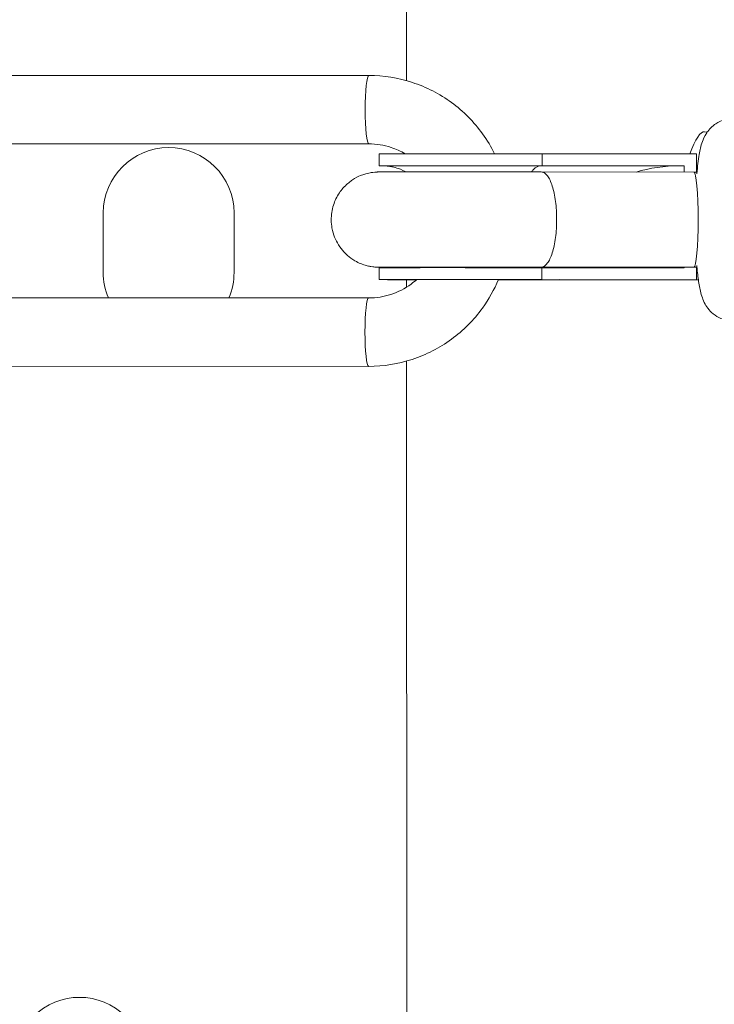
# Model space of a CAD drawing. Units: millimetres. Extents: x 1850 to 12186, y 1858 to 11546.
# Drawn here: x 5273 to 5390, y 7260 to 7425 of the extents above; entities that cross this region are included whole.
import ezdxf

# ---------------------------------------------------------------- set-up
doc = ezdxf.new("R2010")
doc.units = ezdxf.units.MM
doc.styles.get("Standard").update_dxf_attribs({"font": 'arial.ttf'})
doc.dimstyles.get("Standard").update_dxf_attribs({"dimtxt": 0.18, "dimasz": 0.18, "dimexe": 0.18, "dimexo": 0.0625, "dimgap": 0.09, "dimtad": 0, "dimtih": 1, "dimtoh": 1, "dimdec": 4, "dimzin": 0, "dimdsep": 46, "dimtxsty": 'Standard', "dimcen": 0.09, "dimadec": 0, "dimazin": 0, "dimtfac": 1, "dimtdec": 4, "dimtofl": 0, "dimtmove": 0, "dimatfit": 3, "dimfxl": 1, "dimtolj": 1, "dimtzin": 0, "dimarcsym": 0})

# ---------------------------------------------------------------- blocks, each defined once
blk = doc.blocks.new('*D9')
at = {"color": 0, "lineweight": -2, "transparency": 16777216}
for p, q in [((2251.81, 11047.73), (2191.63, 11047.73)), ((2191.81, 10867.73), (2191.81, 2038.43)), ((2251.81, 1858.43), (2191.63, 1858.43))]:
    blk.add_line(p, q, dxfattribs=at)
at = {"color": 0, "transparency": 16777216}
for points in [[(2161.81, 10867.73), (2221.81, 10867.73), (2191.81, 11047.73)], [(2161.81, 2038.43), (2221.81, 2038.43), (2191.81, 1858.43)]]:
    blk.add_solid(points, dxfattribs=at)
at = {"layer": 'Defpoints', "color": 0, "transparency": 16777216}
for p in [(6372.74, 11047.73), (2191.81, 1858.43), (7275.87, 1858.43)]:
    blk.add_point(p, dxfattribs=at)
at = {"color": 0, "lineweight": 13, "transparency": 16777216, "insert": (2014.17, 6453.08), "char_height": 250, "attachment_point": 5, "rotation": 90}
blk.add_mtext('\\A1;915', dxfattribs=at)
blk = doc.blocks.new('*D10')
at = {"color": 0, "lineweight": -2, "transparency": 16777216}
for p, q in [((2365.65, 11144.5), (2365.65, 11204.68)), ((2545.65, 11204.5), (12006.09, 11204.5)), ((12186.09, 11144.5), (12186.09, 11204.68))]:
    blk.add_line(p, q, dxfattribs=at)
at = {"color": 0, "transparency": 16777216}
for points in [[(2545.65, 11234.5), (2545.65, 11174.5), (2365.65, 11204.5)], [(12006.09, 11234.5), (12006.09, 11174.5), (12186.09, 11204.5)]]:
    blk.add_solid(points, dxfattribs=at)
at = {"layer": 'Defpoints', "color": 0, "transparency": 16777216}
for p in [(12186.09, 11204.5), (2365.65, 4001.09), (12186.09, 4001.09)]:
    blk.add_point(p, dxfattribs=at)
at = {"color": 0, "lineweight": 13, "transparency": 16777216, "insert": (7275.87, 11382.15), "char_height": 250, "attachment_point": 5}
blk.add_mtext('\\A1;980', dxfattribs=at)
blk = doc.blocks.new('top')
at = {"color": 0, "linetype": 'Continuous', "lineweight": 0}
for p, q in [((7098.12, 5367.45), (7098.18, 5224.68)), ((7023.28, 5225.58), (7091.85, 5225.55)), ((7148.72, 5216), (7148.31, 5216.09)), ((7023.28, 5214.08), (7091.85, 5214.05)), ((7093.58, 5212.38), (7093.58, 5210.38)), ((7120.97, 5212.38), (7120.97, 5210.38)), ((7120.97, 5212.38), (7146.93, 5212.36)), ((7146.93, 5212.36), (7146.93, 5209.32)), ((7144.12, 5210.37), (7120.8, 5210.38)), ((7120.84, 5209.33), (7146.54, 5209.32)), ((7120.97, 5210.38), (7144.87, 5210.37)), ((7144.87, 5210.37), (7144.12, 5210.37)), ((7144.87, 5210.37), (7144.87, 5209.32)), ((7146.54, 5209.32), (7147.03, 5209.32)), ((7047.19, 5192.43), (7047.19, 5202.43)), ((7069.19, 5202.44), (7069.19, 5192.44)), ((7093.57, 5193.23), (7093.57, 5191.23)), ((7120.83, 5193.33), (7120.83, 5193.33)), ((7120.83, 5193.33), (7146.53, 5193.32)), ((7120.96, 5193.23), (7120.96, 5191.23)), ((7120.96, 5193.23), (7144.87, 5193.22)), ((7144.87, 5193.32), (7144.87, 5193.22)), ((7146.53, 5193.32), (7147.02, 5193.32)), ((7146.92, 5193.32), (7146.92, 5191.21)), ((7098.2, 5191.21), (7098.2, 5189.97)), ((7120.79, 5191.23), (7146.17, 5191.21)), ((7120.79, 5191.23), (7146.15, 5191.21)), ((7120.96, 5191.23), (7146.92, 5191.21)), ((7147.02, 5191.21), (7124.32, 5191.2)), ((7147.26, 5191.21), (7124.57, 5191.2)), ((7146.92, 5191.21), (7146.17, 5191.21)), ((7147.02, 5191.21), (7147.26, 5191.21)), ((7091.83, 5188.15), (7029.86, 5188.17)), ((7098.2, 5177.53), (7098.27, 5027.45)), ((7023.26, 5176.68), (7091.83, 5176.65)), ((7091.83, 5176.65), (7023.26, 5176.68))]:
    blk.add_line(p, q, dxfattribs=at)
for centre, start, end in [((7058.19, 5202.44), 0.0251, 180.0251), ((7058.19, 5192.44), 180.0251, 202.8311), ((7058.19, 5192.44), 337.1314, 0.0251), ((7043.21, 5059.54), 315.0251, 135.0251)]:
    blk.add_arc(centre, 11, start, end, dxfattribs=at)
for centre, major_axis, ratio, start_param, end_param in [((7091.85, 5219.8), (0, 5.75), 0.109749, 0, 3.140581), ((7091.85, 5219.8), (0, -5.75), 0.109749, -0.001014, -0.000003), ((7091.84, 5201.8), (0.12, 12.25), 0.993959, 0, 0.00916), ((7112.83, 5210.37), (-18.82, 0.01), 0.001005, -2.00797, 0.145719), ((7146.54, 5201.32), (0, 8), 0.083723, -3.140565, -0.000016), ((7146.54, 5201.32), (0, 8), 0.083723, -3.141609, -3.140565), ((7147.03, 5201.78), (19.34, -0.01), 0.546771, -1.609311, -1.570794)]:
    blk.add_ellipse(centre, major_axis=major_axis, ratio=ratio, start_param=start_param, end_param=end_param, dxfattribs=at)
at = {"color": 0, "linetype": 'Continuous', "lineweight": 0, "extrusion": (1.22474e-16, 2.33609e-17, -1)}
blk.add_ellipse((7146.62, 5208.27), major_axis=(1.69, 7.82), ratio=0.232131, start_param=-1.070178, end_param=0, dxfattribs=at)
at = {"color": 0, "linetype": 'Continuous', "lineweight": 0, "extrusion": (2.24788e-16, -9.8439e-20, -1)}
for centre in [(7112.83, 5212.37), (7112.82, 5193.22)]:
    blk.add_ellipse(centre, major_axis=(-19.25, 0.01), ratio=0.001005, start_param=0, end_param=2.007069, dxfattribs=at)
at = {"color": 0, "linetype": 'Continuous', "lineweight": 0, "extrusion": (2.49271e-16, 6.20203e-14, -1)}
blk.add_ellipse((7112.83, 5210.37), major_axis=(-19.25, 0.01), ratio=0.001005, start_param=-0.27366, end_param=2.007069, dxfattribs=at)
at = {"color": 0, "linetype": 'Continuous', "lineweight": 0, "extrusion": (2.32255e-16, -1.01708e-19, -1)}
for start_param, end_param in [(1.072365, 1.570982), (-1.559171, -1.415147)]:
    blk.add_ellipse((7144.11, 5201.79), major_axis=(-15.3, 0), ratio=0.560581, start_param=start_param, end_param=end_param, dxfattribs=at)
at = {"color": 0, "linetype": 'Continuous', "lineweight": 0, "extrusion": (2.87605e-16, -1.34287e-19, -1)}
blk.add_ellipse((7120.84, 5201.33), major_axis=(-0.01, -8), ratio=0.386026, start_param=-0.001103, end_param=-0.000013, dxfattribs=at)
at = {"color": 0, "linetype": 'Continuous', "lineweight": 0, "extrusion": (2.66049e-16, 1.21811e-14, -1)}
blk.add_ellipse((7112.82, 5191.22), major_axis=(-19.25, 0.01), ratio=0.001005, start_param=-0.832332, end_param=2.007069, dxfattribs=at)
at = {"color": 0, "linetype": 'Continuous', "lineweight": 0, "extrusion": (2.69853e-16, 6.9641e-15, -1)}
blk.add_ellipse((7112.82, 5191.22), major_axis=(-18.82, 0.01), ratio=0.001005, start_param=-0.811632, end_param=2.00797, dxfattribs=at)
at = {"color": 0, "linetype": 'Continuous', "lineweight": 0, "extrusion": (2.19729e-16, 3.92819e-14, -1)}
blk.add_ellipse((7112.82, 5191.22), major_axis=(-19.25, 0.01), ratio=0.001005, start_param=-2.22701, end_param=-1.612894, dxfattribs=at)
at = {"color": 0, "linetype": 'Continuous', "lineweight": 0, "extrusion": (2.24734e-16, 4.03543e-14, -1)}
blk.add_ellipse((7112.82, 5191.22), major_axis=(-18.82, 0.01), ratio=0.001005, start_param=-2.227911, end_param=-1.613854, dxfattribs=at)
at = {"color": 0, "linetype": 'Continuous', "lineweight": 0, "extrusion": (2.35412e-16, 6.09494e-20, -1)}
blk.add_ellipse((7146.17, 5201.79), major_axis=(-18.86, 0), ratio=0.560581, start_param=-1.57061, end_param=-1.569538, dxfattribs=at)
at = {"color": 0, "linetype": 'Continuous', "lineweight": 0, "extrusion": (1.43942e-21, 1.50845e-19, -1)}
blk.add_ellipse((7091.83, 5182.4), major_axis=(0, -5.75), ratio=0.109749, start_param=0.001011, end_param=3.141593, dxfattribs=at)
at = {"color": 0, "linetype": 'Continuous', "lineweight": 0, "extrusion": (2.22475e-23, 6.80578e-20, -1)}
blk.add_ellipse((7091.83, 5182.4), major_axis=(0, -5.75), ratio=0.109749, start_param=0.000003, end_param=0.001014, dxfattribs=at)
at = {"color": 0, "linetype": 'Continuous', "lineweight": 0}
for points, knots in [([(7091.85, 5225.55), (7094.33, 5225.55), (7096.81, 5225.16), (7101.52, 5223.61), (7103.75, 5222.47), (7107.76, 5219.54), (7109.53, 5217.76), (7111.75, 5214.68), (7112.42, 5213.56), (7113, 5212.39)], [6.283185, 6.283185, 6.283185, 6.283185, 6.597345, 6.597345, 6.911504, 6.911504, 7.225663, 7.225663, 7.390997, 7.390997, 7.390997, 7.390997]), ([(7147.01, 5209.03), (7147.11, 5210.25), (7147.24, 5211.33), (7147.53, 5213.02), (7147.66, 5213.66), (7148.08, 5214.84), (7148.24, 5215.28), (7148.92, 5216.3), (7149.28, 5216.79), (7150.44, 5217.63), (7151.03, 5217.96), (7152.17, 5218.25), (7152.61, 5218.31), (7153.04, 5218.31)], [5.3651766, 5.3651766, 5.3651766, 5.3651766, 5.717185, 5.717185, 5.9804043, 5.9804043, 6.1176591, 6.1176591, 6.2021548, 6.2021548, 6.254197, 6.254197, 6.2821739, 6.2821739, 6.2821739, 6.2821739]), ([(7091.85, 5214.05), (7093.11, 5214.05), (7094.38, 5213.85), (7096.41, 5213.19), (7097.2, 5212.83), (7097.95, 5212.39)], [6.2831853, 6.2831853, 6.2831853, 6.2831853, 6.5973446, 6.5973446, 6.8112784, 6.8112784, 6.8112784, 6.8112784]), ([(7095.24, 5193.32), (7094.81, 5193.32), (7094.46, 5193.32), (7093.88, 5193.32), (7093.69, 5193.33), (7093.49, 5193.33), (7093.45, 5193.33), (7093.33, 5193.33), (7093.3, 5193.33), (7093.15, 5193.34), (7093.1, 5193.34), (7092.94, 5193.35), (7092.85, 5193.35), (7092.58, 5193.38), (7092.46, 5193.4), (7092.06, 5193.46), (7091.88, 5193.49), (7091.38, 5193.62), (7091.13, 5193.68), (7090.35, 5193.97), (7089.81, 5194.14), (7088.49, 5195.1), (7088.08, 5195.43), (7087.34, 5196.24), (7087.03, 5196.63), (7086.28, 5197.83), (7085.85, 5198.8), (7085.5, 5200.77), (7085.49, 5201.68), (7085.75, 5203.38), (7086.01, 5204.15), (7086.68, 5205.56), (7087.11, 5206.14), (7088.06, 5207.23), (7088.56, 5207.62), (7089.66, 5208.38), (7090.12, 5208.58), (7091.26, 5209.05), (7091.57, 5209.09), (7092.2, 5209.23), (7092.37, 5209.25), (7092.85, 5209.31), (7092.94, 5209.31), (7093.08, 5209.32), (7093.13, 5209.32), (7093.2, 5209.32), (7093.23, 5209.32), (7093.3, 5209.33), (7093.33, 5209.33), (7093.41, 5209.33), (7093.44, 5209.33), (7093.75, 5209.33), (7094.09, 5209.33), (7095.5, 5209.34), (7096.57, 5209.34), (7099.25, 5209.34), (7100.85, 5209.34), (7104.4, 5209.34), (7106.36, 5209.34), (7110.44, 5209.34), (7112.56, 5209.34), (7116.75, 5209.34), (7118.83, 5209.34), (7120.79, 5209.33), (7120.82, 5209.33), (7120.84, 5209.33)], [2.719767, 2.719767, 2.719767, 2.719767, 2.878309, 2.878309, 3.045673, 3.045673, 3.097599, 3.097599, 3.119342, 3.119342, 3.127542, 3.127542, 3.133317, 3.133317, 3.136833, 3.136833, 3.138848, 3.138848, 3.140136, 3.140136, 3.141462, 3.141462, 3.14193, 3.14193, 3.142226, 3.142226, 3.142672, 3.142672, 3.143004, 3.143004, 3.143333, 3.143333, 3.143728, 3.143728, 3.144295, 3.144295, 3.145281, 3.145281, 3.147475, 3.147475, 3.150663, 3.150663, 3.158545, 3.158545, 3.164332, 3.164332, 3.171511, 3.171511, 3.183663, 3.183663, 3.215152, 3.215152, 3.498706, 3.498706, 3.824605, 3.824605, 4.145444, 4.145444, 4.465725, 4.465725, 4.785877, 4.785877, 5.106009, 5.106009, 5.10994, 5.10994, 5.10994, 5.10994]), ([(7094.17, 5210.38), (7094.17, 5210.38), (7094.18, 5210.38), (7094.21, 5210.38), (7094.23, 5210.38), (7094.32, 5210.37), (7094.34, 5210.37), (7094.4, 5210.37), (7094.45, 5210.37), (7094.59, 5210.36), (7094.66, 5210.35), (7094.89, 5210.33), (7095, 5210.32), (7095.31, 5210.28), (7095.46, 5210.26), (7095.89, 5210.17), (7096.14, 5210.12), (7096.9, 5209.88), (7097.33, 5209.75), (7098.1, 5209.34)], [3.06570339, 3.06570339, 3.06570339, 3.06570339, 3.08788764, 3.08788764, 3.11267733, 3.11267733, 3.118389, 3.118389, 3.12620226, 3.12620226, 3.13210096, 3.13210096, 3.13564429, 3.13564429, 3.13784258, 3.13784258, 3.13965165, 3.13965165, 3.14099845, 3.14099845, 3.14099845, 3.14099845]), ([(7120.8, 5210.38), (7120.8, 5210.38), (7120.79, 5210.38), (7120.36, 5210.38), (7119.93, 5210.16), (7119.41, 5209.61), (7119.31, 5209.48), (7119.2, 5209.34)], [-0.426252, -0.426252, -0.426252, -0.426252, -0.4230335, -0.4230335, -0.0875254, -0.0875254, 0.0032185, 0.0032185, 0.0032185, 0.0032185]), ([(7120.83, 5193.33), (7120.83, 5193.33), (7120.84, 5193.33), (7120.84, 5193.33), (7121.01, 5193.34), (7121.19, 5193.39), (7121.36, 5193.5), (7121.53, 5193.61), (7121.7, 5193.77), (7121.86, 5193.98), (7122.18, 5194.39), (7122.46, 5194.98), (7122.69, 5195.73), (7122.93, 5196.47), (7123.11, 5197.34), (7123.24, 5198.31), (7123.37, 5199.27), (7123.43, 5200.3), (7123.43, 5201.34), (7123.43, 5202.38), (7123.37, 5203.41), (7123.24, 5204.37), (7123.12, 5205.34), (7122.93, 5206.21), (7122.7, 5206.95), (7122.46, 5207.69), (7122.18, 5208.28), (7121.87, 5208.69), (7121.71, 5208.9), (7121.54, 5209.06), (7121.37, 5209.17), (7121.2, 5209.28), (7121.02, 5209.33), (7120.85, 5209.33), (7120.84, 5209.33), (7120.84, 5209.33), (7120.84, 5209.33)], [-25.20154, -25.20154, -25.20154, -25.20154, -25.185118, -25.185118, -25.185118, -23.57389, -23.57389, -23.57389, -21.960687, -21.960687, -21.960687, -18.835762, -18.835762, -18.835762, -15.71376, -15.71376, -15.71376, -12.592559, -12.592559, -12.592559, -9.471358, -9.471358, -9.471358, -6.349356, -6.349356, -6.349356, -3.224432, -3.224432, -3.224432, -1.611228, -1.611228, -1.611228, 0, 0, 0, 0.008052, 0.008052, 0.008052, 0.008052]), ([(7093.69, 5193.33), (7093.69, 5193.33), (7093.71, 5193.33), (7093.88, 5193.33), (7094.23, 5193.33), (7094.91, 5193.33), (7095.1, 5193.34), (7095.52, 5193.34), (7095.76, 5193.34), (7096.26, 5193.34), (7096.53, 5193.34), (7097.09, 5193.34), (7097.39, 5193.34), (7098.03, 5193.34), (7098.36, 5193.34), (7099.07, 5193.34), (7099.44, 5193.34), (7100.21, 5193.34), (7100.62, 5193.34), (7101.44, 5193.34), (7101.86, 5193.34), (7102.72, 5193.34), (7103.17, 5193.34), (7104.09, 5193.34), (7104.56, 5193.34), (7105.52, 5193.34), (7106.01, 5193.34), (7106.99, 5193.34), (7107.49, 5193.34), (7108.49, 5193.34), (7109, 5193.34), (7110.03, 5193.34), (7110.56, 5193.34), (7111.61, 5193.34), (7112.13, 5193.34), (7113.18, 5193.34), (7113.71, 5193.34), (7114.75, 5193.34), (7115.27, 5193.34), (7116.31, 5193.34), (7116.83, 5193.34), (7117.86, 5193.34), (7118.38, 5193.34), (7119.38, 5193.34), (7119.88, 5193.34), (7120.52, 5193.33), (7120.67, 5193.33), (7120.83, 5193.33)], [3.21709, 3.21709, 3.21709, 3.21709, 3.267319, 3.267319, 3.491871, 3.491871, 3.569885, 3.569885, 3.648872, 3.648872, 3.727846, 3.727846, 3.805827, 3.805827, 3.885094, 3.885094, 3.965381, 3.965381, 4.045665, 4.045665, 4.124921, 4.124921, 4.204334, 4.204334, 4.284775, 4.284775, 4.365215, 4.365215, 4.444624, 4.444624, 4.524071, 4.524071, 4.604547, 4.604547, 4.685022, 4.685022, 4.764468, 4.764468, 4.843919, 4.843919, 4.924401, 4.924401, 5.004883, 5.004883, 5.084336, 5.084336, 5.109967, 5.109967, 5.109967, 5.109967]), ([(7095.35, 5193.34), (7095.25, 5193.32), (7095.18, 5193.31), (7094.7, 5193.25), (7094.62, 5193.25), (7094.46, 5193.24), (7094.42, 5193.24), (7094.35, 5193.24), (7094.32, 5193.24), (7094.3, 5193.23), (7094.29, 5193.23), (7094.29, 5193.23)], [3.14915005, 3.14915005, 3.14915005, 3.14915005, 3.15055, 3.15055, 3.1591917, 3.1591917, 3.16508915, 3.16508915, 3.17200171, 3.17200171, 3.17332951, 3.17332951, 3.17332951, 3.17332951]), ([(7153.03, 5184.31), (7152.46, 5184.31), (7151.9, 5184.41), (7150.88, 5184.74), (7150.43, 5184.99), (7149.62, 5185.55), (7149.31, 5185.86), (7148.75, 5186.52), (7148.56, 5186.83), (7148.17, 5187.53), (7148.04, 5187.86), (7147.65, 5188.96), (7147.52, 5189.61), (7147.27, 5191.07), (7147.17, 5191.85), (7147.05, 5193), (7147.02, 5193.3), (7147, 5193.61)], [3.1405812, 3.1405812, 3.1405812, 3.1405812, 3.1769957, 3.1769957, 3.2170431, 3.2170431, 3.2679216, 3.2679216, 3.3364255, 3.3364255, 3.4404777, 3.4404777, 3.7094604, 3.7094604, 3.9699426, 3.9699426, 4.0594977, 4.0594977, 4.0594977, 4.0594977]), ([(7099.9, 5191.24), (7099.6, 5190.97), (7099.28, 5190.72), (7097.93, 5189.73), (7096.78, 5189.14), (7094.37, 5188.35), (7093.1, 5188.15), (7091.83, 5188.15)], [2.4140558, 2.4140558, 2.4140558, 2.4140558, 2.5132741, 2.5132741, 2.8274334, 2.8274334, 3.1415927, 3.1415927, 3.1415927, 3.1415927]), ([(7113.65, 5191.24), (7112.94, 5189.55), (7112.04, 5187.94), (7109.51, 5184.44), (7107.74, 5182.66), (7103.74, 5179.73), (7101.5, 5178.59), (7096.79, 5177.05), (7094.31, 5176.65), (7091.83, 5176.65)], [1.96707, 1.96707, 1.96707, 1.96707, 2.199115, 2.199115, 2.513274, 2.513274, 2.827433, 2.827433, 3.141593, 3.141593, 3.141593, 3.141593]), ([(7094.19, 5191.23), (7094.19, 5191.23), (7094.19, 5191.23), (7094.19, 5191.23), (7094.28, 5191.23), (7094.69, 5191.23), (7095.25, 5191.24), (7096.23, 5191.24), (7096.47, 5191.24), (7096.98, 5191.24), (7097.26, 5191.24), (7097.84, 5191.24), (7098.15, 5191.24), (7098.79, 5191.24), (7099.12, 5191.24), (7099.82, 5191.24), (7100.18, 5191.24), (7100.94, 5191.24), (7101.33, 5191.24), (7102.15, 5191.24), (7102.56, 5191.24), (7103.42, 5191.24), (7103.85, 5191.24), (7104.74, 5191.24), (7105.19, 5191.24), (7106.12, 5191.24), (7106.59, 5191.24), (7107.55, 5191.24), (7108.04, 5191.24), (7109.02, 5191.24), (7109.5, 5191.24), (7110.49, 5191.24), (7110.99, 5191.24), (7111.99, 5191.24), (7112.49, 5191.24), (7113.5, 5191.24), (7114, 5191.24), (7115, 5191.24), (7115.5, 5191.24), (7117.65, 5191.24), (7119.26, 5191.24), (7120.79, 5191.23)], [3.225595, 3.225595, 3.225595, 3.225595, 3.225782, 3.225782, 3.332934, 3.332934, 3.607578, 3.607578, 3.686196, 3.686196, 3.765809, 3.765809, 3.84541, 3.84541, 3.924, 3.924, 4.003298, 4.003298, 4.083619, 4.083619, 4.163935, 4.163935, 4.243223, 4.243223, 4.322633, 4.322633, 4.403072, 4.403072, 4.483508, 4.483508, 4.562915, 4.562915, 4.642353, 4.642353, 4.72282, 4.72282, 4.803287, 4.803287, 4.882724, 4.882724, 5.150846, 5.150846, 5.150846, 5.150846]), ([(7123.86, 5191.23), (7123.92, 5191.22), (7123.98, 5191.22), (7124.04, 5191.21), (7124.08, 5191.21), (7124.13, 5191.21), (7124.18, 5191.2), (7124.23, 5191.2), (7124.27, 5191.2), (7124.32, 5191.2)], [0.0157350091, 0.0157350091, 0.0157350091, 0.0157350091, 0.0160420695, 0.0160420695, 0.0160420695, 0.0162847839, 0.0162847839, 0.0162847839, 0.0165274984, 0.0165274984, 0.0165274984, 0.0165274984])]:
    blk.add_open_spline(points, degree=3, knots=knots, dxfattribs=at)
for points in [[(7120.28, 5193.33), (7120.44, 5193.27), (7120.6, 5193.24), (7120.75, 5193.23)], [(7120.79, 5191.23), (7120.79, 5191.23), (7120.79, 5191.23), (7120.79, 5191.23)]]:
    blk.add_open_spline(points, degree=3, dxfattribs=at)

msp = doc.modelspace()

# ---------------------------------------------------------------- block references
msp.add_blockref('top', (-1759.86494, 2190.25992))

# ---------------------------------------------------------------- dimensions: what is measured, and where the dimension line sits
at = {"lineweight": 13}
dim = msp.add_linear_dim(base=(12186.08568, 11204.50181), p1=(2365.65148, 4001.09006), p2=(12186.08568, 4001.09006), text='980', dimstyle='Standard', override={"dimtxt": 250, "dimasz": 180, "dimgap": 50, "dimtad": 3, "dimtih": 0, "dimfxl": 60, "dimfxlon": 1}, dxfattribs=at)
dim.commit()
dim.dimension.update_dxf_attribs({"geometry": '*D10', "text_midpoint": (7275.86858, 11382.14506)})
dim = msp.add_linear_dim(base=(2191.81029, 1858.43265), p1=(6372.74382, 11047.73078), p2=(7275.86858, 1858.43265), angle=90, text='915', dimstyle='Standard', override={"dimtxt": 250, "dimasz": 180, "dimgap": 50, "dimtad": 3, "dimtih": 0, "dimfxl": 60, "dimfxlon": 1}, dxfattribs=at)
dim.commit()
dim.dimension.update_dxf_attribs({"geometry": '*D9', "text_midpoint": (2014.16704, 6453.08172)})

doc.saveas('drawing.dxf')
